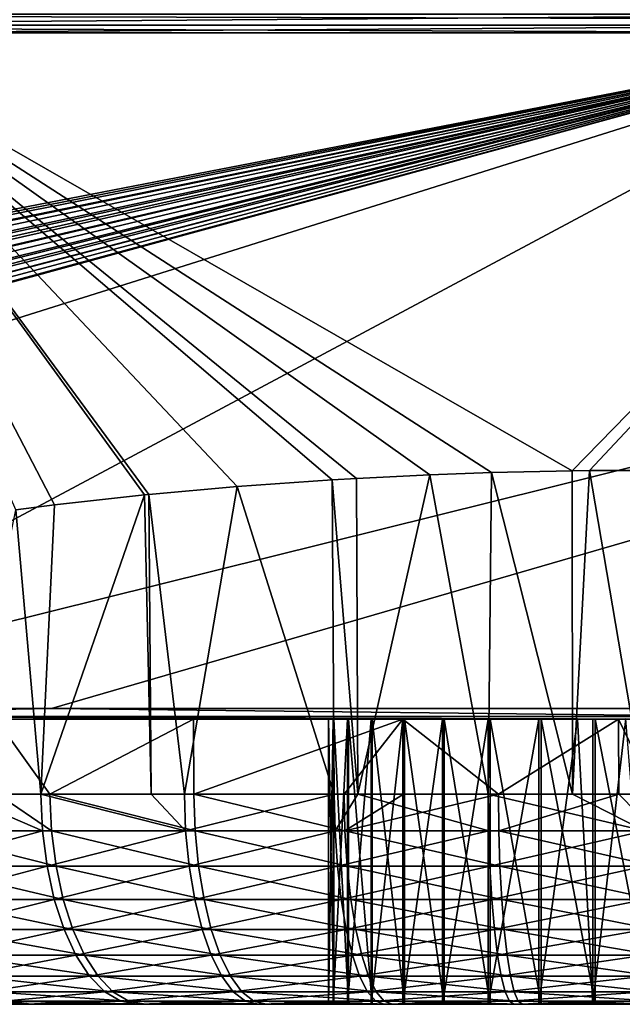
# Model space of a CAD drawing. Extents: x 0 to 358, y 0 to 574.
# Drawn here: x 290 to 299, y 0 to 14 of the extents above; entities that cross this region are included whole.
import ezdxf

# ---------------------------------------------------------------- set-up
doc = ezdxf.new("R2010")
doc.units = 0

msp = doc.modelspace()

# ---------------------------------------------------------------- linework, layer by layer
for points in [[(276.547821, 13.727874, 320.845154), (334.488007, 13.727874, 238.097992), (276.786652, 13.884724, 321.01239)], [(276.786652, 13.884724, 321.01239), (334.488007, 13.727874, 238.097992), (334.726837, 13.884724, 238.265244)], [(283.170898, 13.884724, 1.65993), (304.071045, 13.884724, 1.65993), (283.170898, 13.727874, 1.951486)], [(283.170898, 13.727874, 1.951486), (304.071045, 13.884724, 1.65993), (304.071045, 13.727874, 1.951486)], [(282.641418, 13.621271, 311.59613), (303.011505, 13.621271, 282.504639), (276.547821, 13.727874, 320.845154)], [(276.547821, 13.727874, 320.845154), (303.011505, 13.621271, 282.504639), (334.488007, 13.727874, 238.097992)], [(283.170898, 13.727874, 1.951486), (304.071045, 13.727874, 1.951486), (287.371277, 13.621271, 2.264932)], [(304.071045, 13.727874, 1.951486), (304.071045, 13.621271, 2.264932), (287.371277, 13.621271, 2.264932)], [(282.641418, 13.621271, 311.59613), (270.065399, 7.236809, 285.032593), (303.011505, 13.621271, 282.504639)], [(303.011505, 13.621271, 282.504639), (270.065399, 7.236809, 285.032593), (270.450897, 7.229984, 284.434631)], [(303.011505, 13.621271, 282.504639), (270.450897, 7.229984, 284.434631), (270.811432, 7.212848, 283.80011)], [(270.811432, 7.212848, 283.80011), (271.431671, 7.160515, 282.549255), (303.011505, 13.621271, 282.504639)], [(271.431671, 7.160515, 282.549255), (271.512817, 7.148534, 282.350037), (303.011505, 13.621271, 282.504639)], [(303.011505, 13.621271, 282.504639), (271.512817, 7.148534, 282.350037), (271.954193, 7.083476, 281.2659)], [(303.011505, 13.621271, 282.504639), (271.763031, 5.117327, 267.827332), (271.625519, 5.044431, 267.515442)], [(303.011505, 13.621271, 282.504639), (271.625519, 5.044431, 267.515442), (272.912567, 4.149288, 259.434814)], [(272.229736, 5.401224, 269.140778), (271.763031, 5.117327, 267.827332), (303.011505, 13.621271, 282.504639)], [(303.011505, 13.621271, 282.504639), (271.954193, 7.083476, 281.2659), (272.379822, 6.982237, 279.952087)], [(303.011505, 13.621271, 282.504639), (272.576508, 5.653769, 270.406677), (272.229736, 5.401224, 269.140778)], [(272.379822, 6.982237, 279.952087), (272.49881, 6.936908, 279.465912), (303.011505, 13.621271, 282.504639)], [(303.011505, 13.621271, 282.504639), (272.49881, 6.936908, 279.465912), (272.708466, 6.857038, 278.609467)], [(303.011505, 13.621271, 282.504639), (272.599213, 5.670309, 270.489471), (272.576508, 5.653769, 270.406677)], [(272.869415, 5.923897, 271.872162), (272.599213, 5.670309, 270.489471), (303.011505, 13.621271, 282.504639)], [(303.011505, 13.621271, 282.504639), (272.708466, 6.857038, 278.609467), (272.823639, 6.79335, 278.000824)], [(272.823639, 6.79335, 278.000824), (273.010132, 6.632298, 276.611359), (303.011505, 13.621271, 282.504639)], [(303.011505, 13.621271, 282.504639), (272.951233, 6.023854, 272.452301), (272.869415, 5.923897, 271.872162)], [(285.286011, 4.149288, 241.763687), (303.011505, 13.621271, 282.504639), (272.912567, 4.149288, 259.434814)], [(303.011505, 13.621271, 282.504639), (273.036194, 6.179571, 273.416992), (272.951233, 6.023854, 272.452301)], [(273.010132, 6.632298, 276.611359), (273.018951, 6.612867, 276.463287), (303.011505, 13.621271, 282.504639)], [(303.011505, 13.621271, 282.504639), (273.018951, 6.612867, 276.463287), (273.092743, 6.450027, 275.22226)], [(273.072998, 6.247103, 273.835297), (273.036194, 6.179571, 273.416992), (303.011505, 13.621271, 282.504639)], [(303.011505, 13.621271, 282.504639), (273.092743, 6.450027, 275.22226), (273.072998, 6.247103, 273.835297)], [(290.774139, 4.149288, 233.925812), (323.407227, 13.621271, 253.376541), (285.286011, 4.149288, 241.763687)], [(285.286011, 4.149288, 241.763687), (323.407227, 13.621271, 253.376541), (303.011505, 13.621271, 282.504639)], [(304.071045, 13.621271, 2.264932), (298.072174, 7.47934, 26.832611), (287.371277, 13.621271, 2.264932)], [(298.072174, 7.47934, 26.832611), (296.941803, 7.456332, 26.924715), (287.371277, 13.621271, 2.264932)], [(287.371277, 13.621271, 2.264932), (296.941803, 7.456332, 26.924715), (296.08017, 7.425785, 27.046919)], [(287.371277, 13.621271, 2.264932), (296.08017, 7.425785, 27.046919), (295.052246, 7.373423, 27.256325)], [(295.052246, 7.373423, 27.256325), (294.711273, 7.356048, 27.325794), (287.371277, 13.621271, 2.264932)], [(287.371277, 13.621271, 2.264932), (294.711273, 7.356048, 27.325794), (293.376709, 7.262021, 27.701929)], [(287.371277, 13.621271, 2.264932), (293.376709, 7.262021, 27.701929), (292.137695, 7.149607, 28.151543)], [(292.137695, 7.149607, 28.151543), (292.077606, 7.144183, 28.173328), (287.371277, 13.621271, 2.264932)], [(287.371277, 13.621271, 2.264932), (292.077606, 7.144183, 28.173328), (290.815399, 7.002741, 28.739065)], [(287.371277, 13.621271, 2.264932), (290.815399, 7.002741, 28.739065), (290.272858, 6.933123, 29.017492)], [(299.511536, 4.149288, 221.447556), (323.407227, 13.621271, 253.376541), (290.774139, 4.149288, 233.925812)], [(304.071045, 13.621271, 2.264932), (298.316193, 7.484317, 26.812733), (298.072174, 7.47934, 26.832611)], [(299.69455, 7.487148, 26.801392), (298.316193, 7.484317, 26.812733), (304.071045, 13.621271, 2.264932)], [(296.898285, 2.947658, 27.009159), (296.08017, 7.425785, 27.046919), (296.941803, 7.456332, 26.924715)], [(296.898285, 2.947658, 27.009159), (296.941803, 7.456332, 26.924715), (298.078094, 2.947658, 26.935965)], [(298.078094, 2.947658, 26.935965), (296.941803, 7.456332, 26.924715), (298.072174, 7.47934, 26.832611)], [(298.078094, 2.947658, 26.935965), (298.072174, 7.47934, 26.832611), (298.316193, 7.484317, 26.812733)], [(298.078094, 2.947658, 26.935965), (298.316193, 7.484317, 26.812733), (299.089264, 2.947658, 26.87323)], [(299.089264, 2.947658, 26.87323), (298.316193, 7.484317, 26.812733), (299.69455, 7.487148, 26.801392)], [(294.737915, 2.947658, 27.398512), (293.376709, 7.262021, 27.701929), (294.711273, 7.356048, 27.325794)], [(295.070038, 2.947658, 27.338654), (294.711273, 7.356048, 27.325794), (295.052246, 7.373423, 27.256325)], [(294.737915, 2.947658, 27.398512), (294.711273, 7.356048, 27.325794), (295.070038, 2.947658, 27.338654)], [(295.070038, 2.947658, 27.338654), (295.052246, 7.373423, 27.256325), (296.08017, 7.425785, 27.046919)], [(295.070038, 2.947658, 27.338654), (296.08017, 7.425785, 27.046919), (296.898285, 2.947658, 27.009159)], [(292.637329, 2.947658, 28.036043), (292.137695, 7.149607, 28.151543), (293.376709, 7.262021, 27.701929)], [(292.637329, 2.947658, 28.036043), (293.376709, 7.262021, 27.701929), (294.737915, 2.947658, 27.398512)], [(290.624969, 2.947658, 28.913126), (292.077606, 7.144183, 28.173328), (292.173157, 2.947658, 28.238356)], [(290.624969, 2.947658, 28.913126), (290.815399, 7.002741, 28.739065), (292.077606, 7.144183, 28.173328)], [(292.173157, 2.947658, 28.238356), (292.077606, 7.144183, 28.173328), (292.137695, 7.149607, 28.151543)], [(292.173157, 2.947658, 28.238356), (292.137695, 7.149607, 28.151543), (292.637329, 2.947658, 28.036043)], [(289.457489, 2.947658, 29.593065), (290.272858, 6.933123, 29.017492), (290.624969, 2.947658, 28.913126)], [(290.624969, 2.947658, 28.913126), (290.272858, 6.933123, 29.017492), (290.815399, 7.002741, 28.739065)], [(290.774139, 4.149288, 233.925812), (285.286011, 4.149288, 241.763687), (284.793091, 4.03747, 241.418518)], [(284.793091, 4.03747, 241.418518), (300.557678, 4.03747, 218.904343), (290.774139, 4.149288, 233.925812)], [(290.774139, 4.149288, 233.925812), (300.557678, 4.03747, 218.904343), (299.511536, 4.149288, 221.447556)], [(284.292633, 4.000008, 241.06813), (300.05722, 4.000008, 218.55394), (284.793091, 4.03747, 241.418518)], [(284.793091, 4.03747, 241.418518), (300.05722, 4.000008, 218.55394), (300.557678, 4.03747, 218.904343)], [(255.110977, 4.000008, 255.878662), (289.995911, 4.000008, 62.273903), (292.765198, 4.000008, 63.530048)], [(255.110977, 4.000008, 255.878662), (292.765198, 4.000008, 63.530048), (258.125854, 4.000008, 256.275482)], [(298.724701, 4.000008, 64.640244), (261.037994, 4.000008, 257.150757), (258.125854, 4.000008, 256.275482)], [(258.125854, 4.000008, 256.275482), (292.765198, 4.000008, 63.530048), (295.700134, 4.000008, 64.325699)], [(258.125854, 4.000008, 256.275482), (295.700134, 4.000008, 64.325699), (298.724701, 4.000008, 64.640244)], [(298.724701, 4.000008, 64.640244), (263.772064, 4.000008, 258.481934), (261.037994, 4.000008, 257.150757)], [(300.05722, 4.000008, 218.55394), (266.257202, 4.000008, 260.234344), (263.772064, 4.000008, 258.481934)], [(300.05722, 4.000008, 218.55394), (263.772064, 4.000008, 258.481934), (298.724701, 4.000008, 64.640244)], [(284.292633, 4.000008, 241.06813), (266.257202, 4.000008, 260.234344), (300.05722, 4.000008, 218.55394)], [(289.995911, 4.000008, 62.273903), (290.019836, 2.947658, 62.231602), (290.752502, 2.947658, 62.650917)], [(289.995911, 4.000008, 62.273903), (290.752502, 2.947658, 62.650917), (292.765198, 4.000008, 63.530048)], [(292.765198, 4.000008, 63.530048), (290.752502, 2.947658, 62.650917), (292.771423, 2.947658, 63.512764)], [(292.765198, 4.000008, 63.530048), (292.771423, 2.947658, 63.512764), (295.700134, 4.000008, 64.325699)], [(295.700134, 4.000008, 64.325699), (292.771423, 2.947658, 63.512764), (294.87674, 2.947658, 64.134399)], [(294.726044, 0, 44.98534), (294.726044, 4.000008, 44.98534), (294.660614, 0, 45.76701)], [(294.660614, 0, 45.76701), (294.726044, 4.000008, 44.98534), (294.660614, 4.000008, 45.76701)], [(294.660614, 0, 45.76701), (294.660614, 4.000008, 45.76701), (294.731964, 0, 46.548157)], [(294.731964, 0, 46.548157), (294.660614, 4.000008, 45.76701), (294.731964, 4.000008, 46.548157)], [(294.726044, 4.000008, 44.98534), (294.937836, 4.000008, 47.305061), (294.660614, 4.000008, 45.76701)], [(294.660614, 4.000008, 45.76701), (294.937836, 4.000008, 47.305061), (294.731964, 4.000008, 46.548157)], [(294.926208, 0, 44.226898), (294.926208, 4.000008, 44.226898), (294.726044, 0, 44.98534)], [(294.726044, 0, 44.98534), (294.926208, 4.000008, 44.226898), (294.726044, 4.000008, 44.98534)], [(294.926208, 4.000008, 44.226898), (295.272034, 4.000008, 48.014717), (294.726044, 4.000008, 44.98534)], [(294.726044, 4.000008, 44.98534), (295.272034, 4.000008, 48.014717), (294.937836, 4.000008, 47.305061)], [(294.731964, 0, 46.548157), (294.731964, 4.000008, 46.548157), (294.937836, 0, 47.305061)], [(294.937836, 0, 47.305061), (294.731964, 4.000008, 46.548157), (294.937836, 4.000008, 47.305061)], [(294.87674, 2.947658, 64.134399), (295.708649, 2.947658, 64.27784), (295.700134, 4.000008, 64.325699)], [(295.255005, 0, 43.514744), (295.255005, 4.000008, 43.514744), (294.926208, 0, 44.226898)], [(294.926208, 0, 44.226898), (295.255005, 4.000008, 43.514744), (294.926208, 4.000008, 44.226898)], [(296.925354, 4.000008, 49.655586), (296.281097, 4.000008, 49.208103), (294.926208, 4.000008, 44.226898)], [(295.255005, 4.000008, 43.514744), (298.395935, 4.000008, 50.184563), (294.926208, 4.000008, 44.226898)], [(294.926208, 4.000008, 44.226898), (298.395935, 4.000008, 50.184563), (297.637512, 4.000008, 49.984409)], [(294.926208, 4.000008, 44.226898), (297.637512, 4.000008, 49.984409), (296.925354, 4.000008, 49.655586)], [(296.281097, 4.000008, 49.208103), (295.724365, 4.000008, 48.655556), (294.926208, 4.000008, 44.226898)], [(294.926208, 4.000008, 44.226898), (295.724365, 4.000008, 48.655556), (295.272034, 4.000008, 48.014717)], [(294.937836, 0, 47.305061), (294.937836, 4.000008, 47.305061), (295.272034, 0, 48.014717)], [(295.272034, 0, 48.014717), (294.937836, 4.000008, 47.305061), (295.272034, 4.000008, 48.014717)], [(295.702515, 0, 42.870506), (295.702515, 4.000008, 42.870506), (295.255005, 0, 43.514744)], [(295.255005, 0, 43.514744), (295.702515, 4.000008, 42.870506), (295.255005, 4.000008, 43.514744)], [(295.255005, 4.000008, 43.514744), (295.702515, 4.000008, 42.870506), (298.395935, 4.000008, 50.184563)], [(295.272034, 0, 48.014717), (295.272034, 4.000008, 48.014717), (295.724365, 0, 48.655556)], [(295.724365, 0, 48.655556), (295.272034, 4.000008, 48.014717), (295.724365, 4.000008, 48.655556)], [(295.700134, 4.000008, 64.325699), (295.708649, 2.947658, 64.27784), (297.040009, 2.947658, 64.507416)], [(295.700134, 4.000008, 64.325699), (297.040009, 2.947658, 64.507416), (298.724701, 4.000008, 64.640244)], [(296.255066, 0, 42.313755), (296.255066, 4.000008, 42.313755), (295.702515, 0, 42.870506)], [(295.702515, 0, 42.870506), (296.255066, 4.000008, 42.313755), (295.702515, 4.000008, 42.870506)], [(298.395935, 4.000008, 50.184563), (295.702515, 4.000008, 42.870506), (299.177612, 4.000008, 50.249966)], [(299.177612, 4.000008, 50.249966), (295.702515, 4.000008, 42.870506), (296.255066, 4.000008, 42.313755)], [(295.724365, 0, 48.655556), (295.724365, 4.000008, 48.655556), (296.281097, 0, 49.208103)], [(296.281097, 0, 49.208103), (295.724365, 4.000008, 48.655556), (296.281097, 4.000008, 49.208103)], [(296.895905, 0, 41.861416), (296.895905, 4.000008, 41.861416), (296.255066, 0, 42.313755)], [(296.255066, 0, 42.313755), (296.895905, 4.000008, 41.861416), (296.255066, 4.000008, 42.313755)], [(299.177612, 4.000008, 50.249966), (296.255066, 4.000008, 42.313755), (296.895905, 4.000008, 41.861416)], [(296.281097, 0, 49.208103), (296.281097, 4.000008, 49.208103), (296.925354, 0, 49.655586)], [(296.925354, 0, 49.655586), (296.281097, 4.000008, 49.208103), (296.925354, 4.000008, 49.655586)], [(297.60553, 0, 41.527225), (297.60553, 4.000008, 41.527225), (296.895905, 0, 41.861416)], [(296.895905, 0, 41.861416), (297.60553, 4.000008, 41.527225), (296.895905, 4.000008, 41.861416)], [(296.895905, 4.000008, 41.861416), (297.60553, 4.000008, 41.527225), (299.177612, 4.000008, 50.249966)], [(296.925354, 0, 49.655586), (296.925354, 4.000008, 49.655586), (297.637512, 0, 49.984409)], [(297.637512, 0, 49.984409), (296.925354, 4.000008, 49.655586), (297.637512, 4.000008, 49.984409)], [(297.040009, 2.947658, 64.507416), (298.726379, 2.947658, 64.599236), (298.724701, 4.000008, 64.640244)], [(298.362427, 0, 41.321354), (298.147491, 4.000008, 41.365536), (297.60553, 0, 41.527225)], [(297.60553, 0, 41.527225), (298.147491, 4.000008, 41.365536), (297.60553, 4.000008, 41.527225)], [(297.60553, 4.000008, 41.527225), (298.147491, 4.000008, 41.365536), (299.177612, 4.000008, 50.249966)], [(297.637512, 0, 49.984409), (297.637512, 4.000008, 49.984409), (298.395935, 0, 50.184563)], [(298.395935, 0, 50.184563), (297.637512, 4.000008, 49.984409), (298.395935, 4.000008, 50.184563)], [(298.362427, 0, 41.321354), (298.364166, 4.000336, 41.332661), (298.147491, 4.000008, 41.365536)], [(299.160614, 4.000008, 41.365536), (298.147491, 4.000008, 41.365536), (298.364166, 4.000336, 41.332661)], [(299.177612, 4.000008, 50.249966), (298.147491, 4.000008, 41.365536), (299.160614, 4.000008, 41.365536)], [(299.143616, 0, 41.250034), (298.827728, 4.001081, 41.262329), (298.362427, 0, 41.321354)], [(298.827728, 4.001081, 41.262329), (298.364166, 4.000336, 41.332661), (298.362427, 0, 41.321354)], [(298.364166, 4.000336, 41.332661), (298.827728, 4.001081, 41.262329), (299.160614, 4.000008, 41.365536)], [(298.395935, 0, 50.184563), (298.395935, 4.000008, 50.184563), (299.177612, 0, 50.249966)], [(299.177612, 0, 50.249966), (298.395935, 4.000008, 50.184563), (299.177612, 4.000008, 50.249966)], [(300.05722, 4.000008, 218.55394), (298.724701, 4.000008, 64.640244), (301.760559, 4.000008, 64.465546)], [(298.724701, 4.000008, 64.640244), (298.726379, 2.947658, 64.599236), (299.231934, 2.947658, 64.62677)], [(298.724701, 4.000008, 64.640244), (299.231934, 2.947658, 64.62677), (301.760559, 4.000008, 64.465546)], [(288.75766, 2.4333, 30.062542), (289.457489, 2.947658, 29.593065), (290.64917, 2.4333, 28.960899)], [(290.776337, 2.4333, 62.602966), (290.019836, 2.947658, 62.231602), (288.876526, 2.4333, 61.515659)], [(289.457489, 2.947658, 29.593065), (290.624969, 2.947658, 28.913126), (290.64917, 2.4333, 28.960899)], [(290.752502, 2.947658, 62.650917), (290.019836, 2.947658, 62.231602), (290.776337, 2.4333, 62.602966)], [(290.64917, 2.4333, 28.960899), (290.624969, 2.947658, 28.913126), (292.655823, 2.4333, 28.086304)], [(292.655823, 2.4333, 28.086304), (290.624969, 2.947658, 28.913126), (292.173157, 2.947658, 28.238356)], [(290.776337, 2.4333, 62.602966), (292.789551, 2.4333, 63.462368), (290.752502, 2.947658, 62.650917)], [(290.752502, 2.947658, 62.650917), (292.789551, 2.4333, 63.462368), (292.771423, 2.947658, 63.512764)], [(292.655823, 2.4333, 28.086304), (292.173157, 2.947658, 28.238356), (292.637329, 2.947658, 28.036043)], [(294.737915, 2.947658, 27.398512), (292.655823, 2.4333, 28.086304), (292.637329, 2.947658, 28.036043)], [(294.750458, 2.4333, 27.450577), (292.655823, 2.4333, 28.086304), (294.737915, 2.947658, 27.398512)], [(292.789551, 2.4333, 63.462368), (294.888916, 2.4333, 64.082237), (292.771423, 2.947658, 63.512764)], [(292.771423, 2.947658, 63.512764), (294.888916, 2.4333, 64.082237), (294.87674, 2.947658, 64.134399)], [(294.737915, 2.947658, 27.398512), (295.070038, 2.947658, 27.338654), (294.750458, 2.4333, 27.450577)], [(294.750458, 2.4333, 27.450577), (295.070038, 2.947658, 27.338654), (296.904694, 2.4333, 27.062326)], [(294.888916, 2.4333, 64.082237), (295.708649, 2.947658, 64.27784), (294.87674, 2.947658, 64.134399)], [(297.046021, 2.4333, 64.454201), (297.040009, 2.947658, 64.507416), (294.888916, 2.4333, 64.082237)], [(294.888916, 2.4333, 64.082237), (297.040009, 2.947658, 64.507416), (295.708649, 2.947658, 64.27784)], [(295.070038, 2.947658, 27.338654), (296.898285, 2.947658, 27.009159), (296.904694, 2.4333, 27.062326)], [(296.904694, 2.4333, 27.062326), (296.898285, 2.947658, 27.009159), (299.089447, 2.4333, 26.926786)], [(299.089447, 2.4333, 26.926786), (296.898285, 2.947658, 27.009159), (298.078094, 2.947658, 26.935965)], [(298.726379, 2.947658, 64.599236), (297.040009, 2.947658, 64.507416), (297.046021, 2.4333, 64.454201)], [(299.231781, 2.4333, 64.573212), (298.726379, 2.947658, 64.599236), (297.046021, 2.4333, 64.454201)], [(299.089447, 2.4333, 26.926786), (298.078094, 2.947658, 26.935965), (299.089264, 2.947658, 26.87323)], [(299.231934, 2.947658, 64.62677), (298.726379, 2.947658, 64.599236), (299.231781, 2.4333, 64.573212)], [(288.75766, 2.4333, 30.062542), (290.64917, 2.4333, 28.960899), (288.835602, 1.93578, 30.180126)], [(288.835602, 1.93578, 30.180126), (290.64917, 2.4333, 28.960899), (290.712982, 1.93578, 29.086754)], [(290.776337, 2.4333, 62.602966), (288.876526, 2.4333, 61.515659), (290.839203, 1.93578, 62.476643)], [(290.839203, 1.93578, 62.476643), (288.876526, 2.4333, 61.515659), (288.953613, 1.93578, 61.397484)], [(292.655823, 2.4333, 28.086304), (290.712982, 1.93578, 29.086754), (290.64917, 2.4333, 28.960899)], [(292.70459, 1.93578, 28.218716), (290.712982, 1.93578, 29.086754), (292.655823, 2.4333, 28.086304)], [(290.839203, 1.93578, 62.476643), (292.837311, 1.93578, 63.329601), (290.776337, 2.4333, 62.602966)], [(290.776337, 2.4333, 62.602966), (292.837311, 1.93578, 63.329601), (292.789551, 2.4333, 63.462368)], [(294.750458, 2.4333, 27.450577), (292.70459, 1.93578, 28.218716), (292.655823, 2.4333, 28.086304)], [(294.783508, 1.93578, 27.587757), (292.70459, 1.93578, 28.218716), (294.750458, 2.4333, 27.450577)], [(292.837311, 1.93578, 63.329601), (294.920929, 1.93578, 63.944824), (292.789551, 2.4333, 63.462368)], [(292.789551, 2.4333, 63.462368), (294.920929, 1.93578, 63.944824), (294.888916, 2.4333, 64.082237)], [(294.750458, 2.4333, 27.450577), (296.904694, 2.4333, 27.062326), (294.783508, 1.93578, 27.587757)], [(294.783508, 1.93578, 27.587757), (296.904694, 2.4333, 27.062326), (296.9216, 1.93578, 27.202412)], [(294.920929, 1.93578, 63.944824), (297.06189, 1.93578, 64.313995), (294.888916, 2.4333, 64.082237)], [(294.888916, 2.4333, 64.082237), (297.06189, 1.93578, 64.313995), (297.046021, 2.4333, 64.454201)], [(299.089447, 2.4333, 26.926786), (296.9216, 1.93578, 27.202412), (296.904694, 2.4333, 27.062326)], [(299.089996, 1.93578, 27.067884), (296.9216, 1.93578, 27.202412), (299.089447, 2.4333, 26.926786)], [(299.231781, 2.4333, 64.573212), (297.046021, 2.4333, 64.454201), (299.231232, 1.93578, 64.432114)], [(299.231232, 1.93578, 64.432114), (297.046021, 2.4333, 64.454201), (297.06189, 1.93578, 64.313995)], [(288.835602, 1.93578, 30.180126), (290.712982, 1.93578, 29.086754), (288.959656, 1.46988, 30.36718)], [(290.839203, 1.93578, 62.476643), (288.953613, 1.93578, 61.397484), (290.939148, 1.46988, 62.275692)], [(290.939148, 1.46988, 62.275692), (288.953613, 1.93578, 61.397484), (289.076233, 1.46988, 61.209499)], [(288.959656, 1.46988, 30.36718), (290.712982, 1.93578, 29.086754), (290.814453, 1.46988, 29.286936)], [(292.70459, 1.93578, 28.218716), (290.814453, 1.46988, 29.286936), (290.712982, 1.93578, 29.086754)], [(292.782166, 1.46988, 28.429329), (290.814453, 1.46988, 29.286936), (292.70459, 1.93578, 28.218716)], [(290.939148, 1.46988, 62.275692), (292.913269, 1.46988, 63.118404), (290.839203, 1.93578, 62.476643)], [(290.839203, 1.93578, 62.476643), (292.913269, 1.46988, 63.118404), (292.837311, 1.93578, 63.329601)], [(294.783508, 1.93578, 27.587757), (292.782166, 1.46988, 28.429329), (292.70459, 1.93578, 28.218716)], [(294.83609, 1.46988, 27.805954), (292.782166, 1.46988, 28.429329), (294.783508, 1.93578, 27.587757)], [(292.913269, 1.46988, 63.118404), (294.971893, 1.46988, 63.726238), (292.837311, 1.93578, 63.329601)], [(292.837311, 1.93578, 63.329601), (294.971893, 1.46988, 63.726238), (294.920929, 1.93578, 63.944824)], [(294.783508, 1.93578, 27.587757), (296.9216, 1.93578, 27.202412), (294.83609, 1.46988, 27.805954)], [(294.83609, 1.46988, 27.805954), (296.9216, 1.93578, 27.202412), (296.948486, 1.46988, 27.42523)], [(294.971893, 1.46988, 63.726238), (297.087097, 1.46988, 64.090973), (294.920929, 1.93578, 63.944824)], [(294.920929, 1.93578, 63.944824), (297.087097, 1.46988, 64.090973), (297.06189, 1.93578, 64.313995)], [(299.089996, 1.93578, 27.067884), (296.948486, 1.46988, 27.42523), (296.9216, 1.93578, 27.202412)], [(299.09082, 1.46988, 27.292326), (296.948486, 1.46988, 27.42523), (299.089996, 1.93578, 27.067884)], [(299.231232, 1.93578, 64.432114), (297.06189, 1.93578, 64.313995), (299.230408, 1.46988, 64.207672)], [(299.230408, 1.46988, 64.207672), (297.06189, 1.93578, 64.313995), (297.087097, 1.46988, 64.090973)], [(288.959656, 1.46988, 30.36718), (290.814453, 1.46988, 29.286936), (289.126068, 1.049459, 30.618132)], [(290.939148, 1.46988, 62.275692), (289.076233, 1.46988, 61.209499), (291.073303, 1.049459, 62.006092)], [(291.073303, 1.049459, 62.006092), (289.076233, 1.46988, 61.209499), (289.240784, 1.049459, 60.957298)], [(289.126068, 1.049459, 30.618132), (290.814453, 1.46988, 29.286936), (290.950623, 1.049459, 29.555515)], [(292.782166, 1.46988, 28.429329), (290.950623, 1.049459, 29.555515), (290.814453, 1.46988, 29.286936)], [(291.073303, 1.049459, 62.006092), (293.015167, 1.049459, 62.83506), (290.939148, 1.46988, 62.275692)], [(290.939148, 1.46988, 62.275692), (293.015167, 1.049459, 62.83506), (292.913269, 1.46988, 63.118404)], [(292.8862, 1.049459, 28.711901), (290.950623, 1.049459, 29.555515), (292.782166, 1.46988, 28.429329)], [(294.83609, 1.46988, 27.805954), (292.8862, 1.049459, 28.711901), (292.782166, 1.46988, 28.429329)], [(294.906647, 1.049459, 28.098688), (292.8862, 1.049459, 28.711901), (294.83609, 1.46988, 27.805954)], [(293.015167, 1.049459, 62.83506), (295.040192, 1.049459, 63.432976), (292.913269, 1.46988, 63.118404)], [(292.913269, 1.46988, 63.118404), (295.040192, 1.049459, 63.432976), (294.971893, 1.46988, 63.726238)], [(294.83609, 1.46988, 27.805954), (296.948486, 1.46988, 27.42523), (294.906647, 1.049459, 28.098688)], [(294.906647, 1.049459, 28.098688), (296.948486, 1.46988, 27.42523), (296.984619, 1.049459, 27.724176)], [(295.040192, 1.049459, 63.432976), (297.120941, 1.049459, 63.791759), (294.971893, 1.46988, 63.726238)], [(294.971893, 1.46988, 63.726238), (297.120941, 1.049459, 63.791759), (297.087097, 1.46988, 64.090973)], [(299.09082, 1.46988, 27.292326), (296.984619, 1.049459, 27.724176), (296.948486, 1.46988, 27.42523)], [(299.09198, 1.049459, 27.593449), (296.984619, 1.049459, 27.724176), (299.09082, 1.46988, 27.292326)], [(299.230408, 1.46988, 64.207672), (297.087097, 1.46988, 64.090973), (299.229248, 1.049459, 63.906559)], [(299.229248, 1.049459, 63.906559), (297.087097, 1.46988, 64.090973), (297.120941, 1.049459, 63.791759)], [(289.126068, 1.049459, 30.618132), (290.950623, 1.049459, 29.555515), (289.329956, 0.686973, 30.925543)], [(291.073303, 1.049459, 62.006092), (289.240784, 1.049459, 60.957298), (291.237579, 0.686973, 61.675854)], [(291.237579, 0.686973, 61.675854), (289.240784, 1.049459, 60.957298), (289.442261, 0.686973, 60.648365)], [(289.329956, 0.686973, 30.925543), (290.950623, 1.049459, 29.555515), (291.117432, 0.686973, 29.884502)], [(292.8862, 1.049459, 28.711901), (291.117432, 0.686973, 29.884502), (290.950623, 1.049459, 29.555515)], [(291.237579, 0.686973, 61.675854), (293.140045, 0.686973, 62.487976), (291.073303, 1.049459, 62.006092)], [(291.073303, 1.049459, 62.006092), (293.140045, 0.686973, 62.487976), (293.015167, 1.049459, 62.83506)], [(293.013672, 0.686973, 29.058023), (291.117432, 0.686973, 29.884502), (292.8862, 1.049459, 28.711901)], [(294.906647, 1.049459, 28.098688), (293.013672, 0.686973, 29.058023), (292.8862, 1.049459, 28.711901)], [(294.993042, 0.686973, 28.45727), (293.013672, 0.686973, 29.058023), (294.906647, 1.049459, 28.098688)], [(293.140045, 0.686973, 62.487976), (295.123901, 0.686973, 63.073746), (293.015167, 1.049459, 62.83506)], [(293.015167, 1.049459, 62.83506), (295.123901, 0.686973, 63.073746), (295.040192, 1.049459, 63.432976)], [(294.906647, 1.049459, 28.098688), (296.984619, 1.049459, 27.724176), (294.993042, 0.686973, 28.45727)], [(294.993042, 0.686973, 28.45727), (296.984619, 1.049459, 27.724176), (297.028809, 0.686973, 28.090372)], [(295.123901, 0.686973, 63.073746), (297.162354, 0.686973, 63.425243), (295.040192, 1.049459, 63.432976)], [(295.040192, 1.049459, 63.432976), (297.162354, 0.686973, 63.425243), (297.120941, 1.049459, 63.791759)], [(299.09198, 1.049459, 27.593449), (297.028809, 0.686973, 28.090372), (296.984619, 1.049459, 27.724176)], [(299.093353, 0.686973, 27.962297), (297.028809, 0.686973, 28.090372), (299.09198, 1.049459, 27.593449)], [(299.229248, 1.049459, 63.906559), (297.120941, 1.049459, 63.791759), (299.227844, 0.686973, 63.537708)], [(299.227844, 0.686973, 63.537708), (297.120941, 1.049459, 63.791759), (297.162354, 0.686973, 63.425243)], [(289.329956, 0.686973, 30.925543), (291.117432, 0.686973, 29.884502), (289.565155, 0.393242, 31.280249)], [(291.237579, 0.686973, 61.675854), (289.442261, 0.686973, 60.648365), (291.427155, 0.393242, 61.294788)], [(291.427155, 0.393242, 61.294788), (289.442261, 0.686973, 60.648365), (289.674805, 0.393242, 60.291885)], [(289.565155, 0.393242, 31.280249), (291.117432, 0.686973, 29.884502), (291.309875, 0.393242, 30.264124)], [(293.013672, 0.686973, 29.058023), (291.309875, 0.393242, 30.264124), (291.117432, 0.686973, 29.884502)], [(291.427155, 0.393242, 61.294788), (293.284088, 0.393242, 62.087475), (291.237579, 0.686973, 61.675854)], [(291.237579, 0.686973, 61.675854), (293.284088, 0.393242, 62.087475), (293.140045, 0.686973, 62.487976)], [(293.160736, 0.393242, 29.45742), (291.309875, 0.393242, 30.264124), (293.013672, 0.686973, 29.058023)], [(294.993042, 0.686973, 28.45727), (293.160736, 0.393242, 29.45742), (293.013672, 0.686973, 29.058023)], [(293.284088, 0.393242, 62.087475), (295.22049, 0.393242, 62.659233), (293.140045, 0.686973, 62.487976)], [(293.140045, 0.686973, 62.487976), (295.22049, 0.393242, 62.659233), (295.123901, 0.686973, 63.073746)], [(295.092773, 0.393242, 28.871044), (293.160736, 0.393242, 29.45742), (294.993042, 0.686973, 28.45727)], [(294.993042, 0.686973, 28.45727), (297.028809, 0.686973, 28.090372), (295.092773, 0.393242, 28.871044)], [(295.092773, 0.393242, 28.871044), (297.028809, 0.686973, 28.090372), (297.079803, 0.393242, 28.512924)], [(295.22049, 0.393242, 62.659233), (297.210175, 0.393242, 63.002319), (295.123901, 0.686973, 63.073746)], [(295.123901, 0.686973, 63.073746), (297.210175, 0.393242, 63.002319), (297.162354, 0.686973, 63.425243)], [(299.093353, 0.686973, 27.962297), (297.079803, 0.393242, 28.512924), (297.028809, 0.686973, 28.090372)], [(299.094971, 0.393242, 28.387905), (297.079803, 0.393242, 28.512924), (299.093353, 0.686973, 27.962297)], [(299.227844, 0.686973, 63.537708), (297.162354, 0.686973, 63.425243), (299.226227, 0.393242, 63.112095)], [(299.226227, 0.393242, 63.112095), (297.162354, 0.686973, 63.425243), (297.210175, 0.393242, 63.002319)], [(289.565155, 0.393242, 31.280249), (291.309875, 0.393242, 30.264124), (289.824768, 0.176966, 31.671732)], [(291.427155, 0.393242, 61.294788), (289.674805, 0.393242, 60.291885), (291.636414, 0.176966, 60.874218)], [(291.636414, 0.176966, 60.874218), (289.674805, 0.393242, 60.291885), (289.931458, 0.176966, 59.898445)], [(289.824768, 0.176966, 31.671732), (291.309875, 0.393242, 30.264124), (291.522278, 0.176966, 30.6831)], [(293.160736, 0.393242, 29.45742), (291.522278, 0.176966, 30.6831), (291.309875, 0.393242, 30.264124)], [(291.636414, 0.176966, 60.874218), (293.443085, 0.176966, 61.645462), (291.427155, 0.393242, 61.294788)], [(291.427155, 0.393242, 61.294788), (293.443085, 0.176966, 61.645462), (293.284088, 0.393242, 62.087475)], [(293.32309, 0.176966, 29.898226), (291.522278, 0.176966, 30.6831), (293.160736, 0.393242, 29.45742)], [(295.092773, 0.393242, 28.871044), (293.32309, 0.176966, 29.898226), (293.160736, 0.393242, 29.45742)], [(293.443085, 0.176966, 61.645462), (295.327087, 0.176966, 62.201744), (293.284088, 0.393242, 62.087475)], [(293.284088, 0.393242, 62.087475), (295.327087, 0.176966, 62.201744), (295.22049, 0.393242, 62.659233)], [(295.20285, 0.176966, 29.327705), (293.32309, 0.176966, 29.898226), (295.092773, 0.393242, 28.871044)], [(295.092773, 0.393242, 28.871044), (297.079803, 0.393242, 28.512924), (295.20285, 0.176966, 29.327705)], [(295.20285, 0.176966, 29.327705), (297.079803, 0.393242, 28.512924), (297.136108, 0.176966, 28.979286)], [(295.327087, 0.176966, 62.201744), (297.262939, 0.176966, 62.535553), (295.22049, 0.393242, 62.659233)], [(295.22049, 0.393242, 62.659233), (297.262939, 0.176966, 62.535553), (297.210175, 0.393242, 63.002319)], [(299.094971, 0.393242, 28.387905), (297.136108, 0.176966, 28.979286), (297.079803, 0.393242, 28.512924)], [(299.096771, 0.176966, 28.857649), (297.136108, 0.176966, 28.979286), (299.094971, 0.393242, 28.387905)], [(299.226227, 0.393242, 63.112095), (297.210175, 0.393242, 63.002319), (299.224457, 0.176966, 62.642357)], [(299.224457, 0.176966, 62.642357), (297.210175, 0.393242, 63.002319), (297.262939, 0.176966, 62.535553)], [(289.824768, 0.176966, 31.671732), (291.522278, 0.176966, 30.6831), (290.101044, 0.044584, 32.088356)], [(291.636414, 0.176966, 60.874218), (289.931458, 0.176966, 59.898445), (291.85907, 0.044584, 60.426643)], [(291.85907, 0.044584, 60.426643), (289.931458, 0.176966, 59.898445), (290.20459, 0.044584, 59.479752)], [(290.101044, 0.044584, 32.088356), (291.522278, 0.176966, 30.6831), (291.748322, 0.044584, 31.128973)], [(293.32309, 0.176966, 29.898226), (291.748322, 0.044584, 31.128973), (291.522278, 0.176966, 30.6831)], [(291.85907, 0.044584, 60.426643), (293.612305, 0.044584, 61.175064), (291.636414, 0.176966, 60.874218)], [(291.636414, 0.176966, 60.874218), (293.612305, 0.044584, 61.175064), (293.443085, 0.176966, 61.645462)], [(293.495819, 0.044584, 30.367331), (291.748322, 0.044584, 31.128973), (293.32309, 0.176966, 29.898226)], [(295.20285, 0.176966, 29.327705), (293.495819, 0.044584, 30.367331), (293.32309, 0.176966, 29.898226)], [(293.612305, 0.044584, 61.175064), (295.440552, 0.044584, 61.71489), (293.443085, 0.176966, 61.645462)], [(293.443085, 0.176966, 61.645462), (295.440552, 0.044584, 61.71489), (295.327087, 0.176966, 62.201744)], [(295.319977, 0.044584, 29.813692), (293.495819, 0.044584, 30.367331), (295.20285, 0.176966, 29.327705)], [(295.20285, 0.176966, 29.327705), (297.136108, 0.176966, 28.979286), (295.319977, 0.044584, 29.813692)], [(295.319977, 0.044584, 29.813692), (297.136108, 0.176966, 28.979286), (297.196045, 0.044584, 29.475584)], [(295.440552, 0.044584, 61.71489), (297.319122, 0.044584, 62.038811), (295.327087, 0.176966, 62.201744)], [(295.327087, 0.176966, 62.201744), (297.319122, 0.044584, 62.038811), (297.262939, 0.176966, 62.535553)], [(299.096771, 0.176966, 28.857649), (297.196045, 0.044584, 29.475584), (297.136108, 0.176966, 28.979286)], [(299.098633, 0.044584, 29.357552), (297.196045, 0.044584, 29.475584), (299.096771, 0.176966, 28.857649)], [(299.224457, 0.176966, 62.642357), (297.262939, 0.176966, 62.535553), (299.222595, 0.044584, 62.142452)], [(299.222595, 0.044584, 62.142452), (297.262939, 0.176966, 62.535553), (297.319122, 0.044584, 62.038811)], [(294.660614, 0, 45.76701), (283.313721, 0, 46.733097), (283.306763, 0, 44.886738)], [(294.660614, 0, 45.76701), (283.306763, 0, 44.886738), (294.726044, 0, 44.98534)], [(294.726044, 0, 44.98534), (283.306763, 0, 44.886738), (283.51413, 0, 43.052048)], [(294.731964, 0, 46.548157), (283.313721, 0, 46.733097), (294.660614, 0, 45.76701)], [(294.731964, 0, 46.548157), (283.535004, 0, 48.566162), (283.313721, 0, 46.733097)], [(294.726044, 0, 44.98534), (283.51413, 0, 43.052048), (294.926208, 0, 44.226898)], [(294.926208, 0, 44.226898), (283.51413, 0, 43.052048), (283.933167, 0, 41.253849)], [(294.731964, 0, 46.548157), (283.96759, 0, 50.361141), (283.535004, 0, 48.566162)], [(294.926208, 0, 44.226898), (283.933167, 0, 41.253849), (284.558075, 0, 39.516449)], [(294.937836, 0, 47.305061), (283.96759, 0, 50.361141), (294.731964, 0, 46.548157)], [(294.937836, 0, 47.305061), (284.605621, 0, 52.093765), (283.96759, 0, 50.361141)], [(294.926208, 0, 44.226898), (284.558075, 0, 39.516449), (295.255005, 0, 43.514744)], [(295.255005, 0, 43.514744), (284.558075, 0, 39.516449), (285.380524, 0, 37.863358)], [(294.937836, 0, 47.305061), (285.440491, 0, 53.740597), (284.605621, 0, 52.093765)], [(295.255005, 0, 43.514744), (285.380524, 0, 37.863358), (295.702515, 0, 42.870506)], [(295.702515, 0, 42.870506), (285.380524, 0, 37.863358), (286.389252, 0, 36.316917)], [(295.272034, 0, 48.014717), (286.460938, 0, 55.279373), (285.440491, 0, 53.740597)], [(295.272034, 0, 48.014717), (285.440491, 0, 53.740597), (294.937836, 0, 47.305061)], [(295.702515, 0, 42.870506), (286.389252, 0, 36.316917), (287.57074, 0, 34.898029)], [(295.724365, 0, 48.655556), (287.653076, 0, 56.689285), (286.460938, 0, 55.279373)], [(295.724365, 0, 48.655556), (286.460938, 0, 55.279373), (295.272034, 0, 48.014717)], [(295.702515, 0, 42.870506), (287.57074, 0, 34.898029), (296.255066, 0, 42.313755)], [(296.255066, 0, 42.313755), (287.57074, 0, 34.898029), (288.908936, 0, 33.6259)], [(296.281097, 0, 49.208103), (289.000885, 0, 57.951256), (287.653076, 0, 56.689285)], [(296.281097, 0, 49.208103), (287.653076, 0, 56.689285), (295.724365, 0, 48.655556)], [(289.000885, 0, 57.951256), (290.486053, 0, 59.048229), (288.671204, 0.044584, 58.347179)], [(288.671204, 0.044584, 58.347179), (290.486053, 0, 59.048229), (290.20459, 0.044584, 59.479752)], [(290.385773, 0, 32.517731), (288.908936, 0, 33.6259), (290.101044, 0.044584, 32.088356)], [(296.255066, 0, 42.313755), (288.908936, 0, 33.6259), (290.385773, 0, 32.517731)], [(290.486053, 0, 59.048229), (289.000885, 0, 57.951256), (296.281097, 0, 49.208103)], [(290.101044, 0.044584, 32.088356), (291.748322, 0.044584, 31.128973), (290.385773, 0, 32.517731)], [(291.85907, 0.044584, 60.426643), (290.20459, 0.044584, 59.479752), (292.088531, 0, 59.965359)], [(292.088531, 0, 59.965359), (290.20459, 0.044584, 59.479752), (290.486053, 0, 59.048229)], [(290.385773, 0, 32.517731), (291.748322, 0.044584, 31.128973), (291.981293, 0, 31.588511)], [(296.255066, 0, 42.313755), (290.385773, 0, 32.517731), (296.895905, 0, 41.861416)], [(296.895905, 0, 41.861416), (290.385773, 0, 32.517731), (291.981293, 0, 31.588511)], [(296.925354, 0, 49.655586), (292.088531, 0, 59.965359), (290.486053, 0, 59.048229)], [(296.925354, 0, 49.655586), (290.486053, 0, 59.048229), (296.281097, 0, 49.208103)], [(293.495819, 0.044584, 30.367331), (291.981293, 0, 31.588511), (291.748322, 0.044584, 31.128973)], [(292.088531, 0, 59.965359), (293.786682, 0, 60.690262), (291.85907, 0.044584, 60.426643)], [(291.85907, 0.044584, 60.426643), (293.786682, 0, 60.690262), (293.612305, 0.044584, 61.175064)], [(293.673859, 0, 30.850798), (291.981293, 0, 31.588511), (293.495819, 0.044584, 30.367331)], [(296.895905, 0, 41.861416), (291.981293, 0, 31.588511), (297.60553, 0, 41.527225)], [(291.981293, 0, 31.588511), (293.673859, 0, 30.850798), (297.60553, 0, 41.527225)], [(297.637512, 0, 49.984409), (292.088531, 0, 59.965359), (296.925354, 0, 49.655586)], [(297.637512, 0, 49.984409), (293.786682, 0, 60.690262), (292.088531, 0, 59.965359)], [(295.319977, 0.044584, 29.813692), (293.673859, 0, 30.850798), (293.495819, 0.044584, 30.367331)], [(293.786682, 0, 60.690262), (295.557465, 0, 61.213112), (293.612305, 0.044584, 61.175064)], [(293.612305, 0.044584, 61.175064), (295.557465, 0, 61.213112), (295.440552, 0.044584, 61.71489)], [(295.440674, 0, 30.314564), (293.673859, 0, 30.850798), (295.319977, 0.044584, 29.813692)], [(297.60553, 0, 41.527225), (293.673859, 0, 30.850798), (295.440674, 0, 30.314564)], [(297.637512, 0, 49.984409), (295.557465, 0, 61.213112), (293.786682, 0, 60.690262)], [(295.319977, 0.044584, 29.813692), (297.196045, 0.044584, 29.475584), (295.440674, 0, 30.314564)], [(295.557465, 0, 61.213112), (297.376984, 0, 61.526855), (295.440552, 0.044584, 61.71489)], [(295.440552, 0.044584, 61.71489), (297.376984, 0, 61.526855), (297.319122, 0.044584, 62.038811)], [(295.440674, 0, 30.314564), (297.196045, 0.044584, 29.475584), (297.257782, 0, 29.987082)], [(297.60553, 0, 41.527225), (295.440674, 0, 30.314564), (298.362427, 0, 41.321354)], [(298.362427, 0, 41.321354), (295.440674, 0, 30.314564), (297.257782, 0, 29.987082)], [(298.395935, 0, 50.184563), (297.376984, 0, 61.526855), (295.557465, 0, 61.213112)], [(298.395935, 0, 50.184563), (295.557465, 0, 61.213112), (297.637512, 0, 49.984409)], [(299.098633, 0.044584, 29.357552), (297.257782, 0, 29.987082), (297.196045, 0.044584, 29.475584)], [(299.100586, 0, 29.872761), (297.257782, 0, 29.987082), (299.098633, 0.044584, 29.357552)], [(298.362427, 0, 41.321354), (297.257782, 0, 29.987082), (299.143616, 0, 41.250034)], [(299.143616, 0, 41.250034), (297.257782, 0, 29.987082), (299.100586, 0, 29.872761)], [(299.222595, 0.044584, 62.142452), (297.319122, 0.044584, 62.038811), (299.220612, 0, 61.627247)], [(299.220612, 0, 61.627247), (297.319122, 0.044584, 62.038811), (297.376984, 0, 61.526855)], [(299.220612, 0, 61.627247), (297.376984, 0, 61.526855), (298.395935, 0, 50.184563)], [(299.177612, 0, 50.249966), (299.220612, 0, 61.627247), (298.395935, 0, 50.184563)]]:
    msp.add_3dface(points)

doc.saveas('drawing.dxf')
